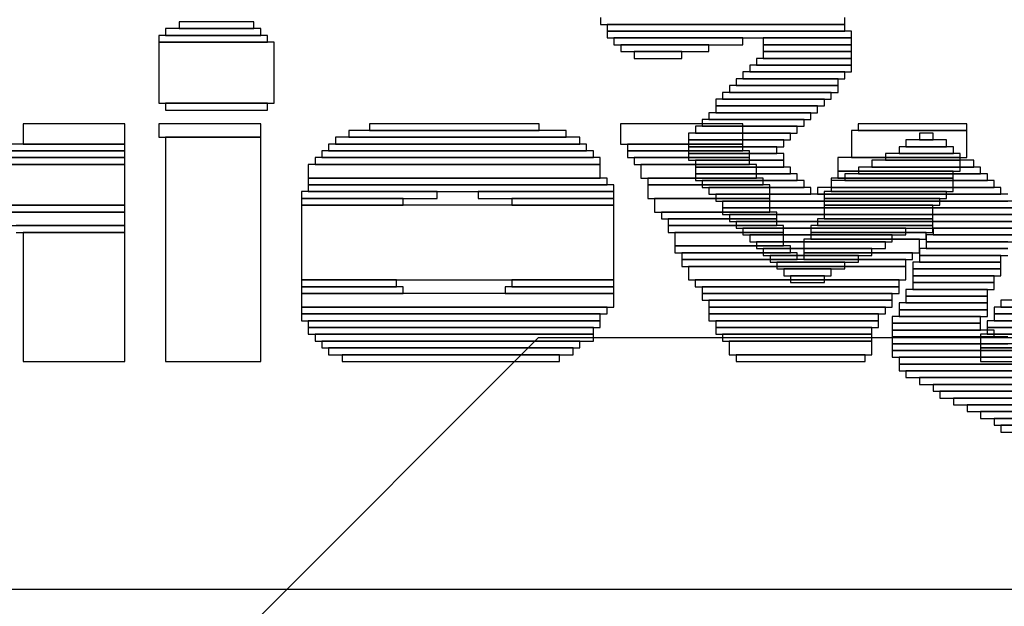
# Model space of a CAD drawing. Extents: x 99 to 161, y 79 to 157.
# Drawn here: x 124.7 to 128.4, y 143.9 to 146.1 of the extents above; entities that cross this region are included whole.
import ezdxf

# ---------------------------------------------------------------- set-up
doc = ezdxf.new("R2010")
doc.units = 0
doc.layers.get('0').update_dxf_attribs({"linetype": 'CONTINUOUS'})
for name, color, linetype in [('BOTTOMLAYER', 5, 'CONTINUOUS'), ('BOTTOMOVERLAY', 54, 'CONTINUOUS'), ('TOPOVERLAY', 2, 'CONTINUOUS')]:
    doc.layers.add(name, color=color, linetype=linetype)

# ---------------------------------------------------------------- blocks, each defined once
blk = doc.blocks.new('SAL______1')
at = {"layer": 'TOPOVERLAY'}
for p, q in [((-3.0988, -1.4224), (-3.0988, -1.4478)), ((-2.1844, -1.4478), (-2.1844, -1.4224)), ((-3.0988, -1.4478), (-2.1844, -1.4478)), ((-3.0734, -1.4478), (-3.0734, -1.4732)), ((-2.1844, -1.4478), (-3.0734, -1.4478)), ((-3.0734, -1.4732), (-2.1844, -1.4732)), ((-3.0734, -1.4732), (-3.0734, -1.4986)), ((-2.159, -1.4732), (-3.0734, -1.4732)), ((-2.1844, -1.4732), (-2.1844, -1.4478)), ((-2.159, -1.4986), (-2.159, -1.4732)), ((-3.0734, -1.4986), (-2.159, -1.4986)), ((-3.048, -1.4986), (-3.048, -1.524)), ((-2.5654, -1.4986), (-3.048, -1.4986)), ((-2.5654, -1.524), (-2.5654, -1.4986)), ((-2.4892, -1.4986), (-2.4892, -1.524)), ((-2.159, -1.4986), (-2.4892, -1.4986)), ((-2.159, -1.524), (-2.159, -1.4986)), ((-3.048, -1.524), (-2.5654, -1.524)), ((-3.0226, -1.524), (-3.0226, -1.5494)), ((-2.6924, -1.524), (-3.0226, -1.524)), ((-2.6924, -1.5494), (-2.6924, -1.524)), ((-2.4892, -1.524), (-2.159, -1.524)), ((-2.4892, -1.524), (-2.4892, -1.5494)), ((-2.159, -1.524), (-2.4892, -1.524)), ((-2.159, -1.5494), (-2.159, -1.524)), ((-3.0226, -1.5494), (-2.6924, -1.5494)), ((-2.9718, -1.5494), (-2.9718, -1.5748)), ((-2.794, -1.5494), (-2.9718, -1.5494)), ((-2.9718, -1.5748), (-2.794, -1.5748)), ((-2.794, -1.5748), (-2.794, -1.5494)), ((-2.5146, -1.5748), (-2.5146, -1.6002)), ((-2.159, -1.5748), (-2.5146, -1.5748)), ((-2.4892, -1.5494), (-2.159, -1.5494)), ((-2.4892, -1.5494), (-2.4892, -1.5748)), ((-2.159, -1.5494), (-2.4892, -1.5494)), ((-2.4892, -1.5748), (-2.159, -1.5748)), ((-2.159, -1.5748), (-2.159, -1.5494)), ((-2.159, -1.6002), (-2.159, -1.5748)), ((-2.54, -1.6002), (-2.54, -1.6256)), ((-2.159, -1.6002), (-2.54, -1.6002)), ((-2.5146, -1.6002), (-2.159, -1.6002)), ((-2.159, -1.6256), (-2.159, -1.6002)), ((-2.5908, -1.651), (-2.5908, -1.6764)), ((-2.2098, -1.651), (-2.5908, -1.651)), ((-2.5654, -1.6256), (-2.5654, -1.651)), ((-2.1844, -1.6256), (-2.5654, -1.6256)), ((-2.5654, -1.651), (-2.1844, -1.651)), ((-2.54, -1.6256), (-2.159, -1.6256)), ((-2.2098, -1.6764), (-2.2098, -1.651)), ((-2.1844, -1.651), (-2.1844, -1.6256)), ((-2.6162, -1.6764), (-2.6162, -1.7018)), ((-2.2098, -1.6764), (-2.6162, -1.6764)), ((-2.5908, -1.6764), (-2.2098, -1.6764)), ((-2.2098, -1.7018), (-2.2098, -1.6764)), ((-2.667, -1.7272), (-2.667, -1.7526)), ((-2.2606, -1.7272), (-2.667, -1.7272)), ((-2.6416, -1.7018), (-2.6416, -1.7272)), ((-2.2352, -1.7018), (-2.6416, -1.7018)), ((-2.6416, -1.7272), (-2.2352, -1.7272)), ((-2.6162, -1.7018), (-2.2098, -1.7018)), ((-2.2606, -1.7526), (-2.2606, -1.7272)), ((-2.2352, -1.7272), (-2.2352, -1.7018)), ((-2.667, -1.7526), (-2.2606, -1.7526)), ((-2.667, -1.7526), (-2.667, -1.778)), ((-2.286, -1.7526), (-2.667, -1.7526)), ((-2.286, -1.778), (-2.286, -1.7526)), ((-2.7178, -1.8034), (-2.7178, -1.8288)), ((-2.3368, -1.8034), (-2.7178, -1.8034)), ((-2.6924, -1.778), (-2.6924, -1.8034)), ((-2.3114, -1.778), (-2.6924, -1.778)), ((-2.6924, -1.8034), (-2.3114, -1.8034)), ((-2.667, -1.778), (-2.286, -1.778)), ((-2.3368, -1.8288), (-2.3368, -1.8034)), ((-2.3114, -1.8034), (-2.3114, -1.778)), ((-2.7432, -1.8288), (-2.7432, -1.8542)), ((-2.3622, -1.8288), (-2.7432, -1.8288)), ((-2.7178, -1.8288), (-2.3368, -1.8288)), ((-2.3622, -1.8542), (-2.3622, -1.8288)), ((-2.7686, -1.8542), (-2.7686, -1.8796)), ((-2.3876, -1.8542), (-2.7686, -1.8542)), ((-2.7432, -1.8542), (-2.3622, -1.8542)), ((-2.3876, -1.8796), (-2.3876, -1.8542)), ((-1.905, -1.8542), (-1.905, -1.8796)), ((-1.8542, -1.8542), (-1.905, -1.8542)), ((-1.8542, -1.8796), (-1.8542, -1.8542)), ((-2.7686, -1.8796), (-2.3876, -1.8796)), ((-2.7686, -1.8796), (-2.7686, -1.905)), ((-2.413, -1.8796), (-2.7686, -1.8796)), ((-2.7686, -1.905), (-2.413, -1.905)), ((-2.7686, -1.905), (-2.7686, -1.9304)), ((-2.4384, -1.905), (-2.7686, -1.905)), ((-2.4384, -1.9304), (-2.4384, -1.905)), ((-2.413, -1.905), (-2.413, -1.8796)), ((-1.9812, -1.905), (-1.9812, -1.9304)), ((-1.778, -1.905), (-1.9812, -1.905)), ((-1.9558, -1.8796), (-1.9558, -1.905)), ((-1.8034, -1.8796), (-1.9558, -1.8796)), ((-1.9558, -1.905), (-1.8034, -1.905)), ((-1.905, -1.8796), (-1.8542, -1.8796)), ((-1.8034, -1.905), (-1.8034, -1.8796)), ((-1.778, -1.9304), (-1.778, -1.905)), ((-2.7686, -1.9304), (-2.4384, -1.9304)), ((-2.7686, -1.9304), (-2.7686, -1.9558)), ((-2.413, -1.9304), (-2.7686, -1.9304)), ((-2.413, -1.9558), (-2.413, -1.9304)), ((-2.032, -1.9304), (-2.032, -1.9558)), ((-1.7526, -1.9304), (-2.032, -1.9304)), ((-1.9812, -1.9304), (-1.778, -1.9304)), ((-1.7526, -1.9558), (-1.7526, -1.9304)), ((-2.7686, -1.9558), (-2.413, -1.9558)), ((-2.7432, -1.9558), (-2.7432, -1.9812)), ((-2.413, -1.9558), (-2.7432, -1.9558)), ((-2.7432, -1.9812), (-2.413, -1.9812)), ((-2.7432, -1.9812), (-2.7432, -2.0066)), ((-2.3876, -1.9812), (-2.7432, -1.9812)), ((-2.413, -1.9812), (-2.413, -1.9558)), ((-2.3876, -2.0066), (-2.3876, -1.9812)), ((-2.1336, -1.9812), (-2.1336, -2.0066)), ((-1.6764, -1.9812), (-2.1336, -1.9812)), ((-2.0828, -1.9558), (-2.0828, -1.9812)), ((-1.7018, -1.9558), (-2.0828, -1.9558)), ((-2.0828, -1.9812), (-1.7018, -1.9812)), ((-2.032, -1.9558), (-1.7526, -1.9558)), ((-1.7018, -1.9812), (-1.7018, -1.9558)), ((-1.6764, -2.0066), (-1.6764, -1.9812)), ((-2.7432, -2.0066), (-2.3876, -2.0066)), ((-2.7432, -2.0066), (-2.7432, -2.032)), ((-2.3622, -2.0066), (-2.7432, -2.0066)), ((-2.3622, -2.032), (-2.3622, -2.0066)), ((-2.1844, -2.0066), (-2.1844, -2.032)), ((-1.651, -2.0066), (-2.1844, -2.0066)), ((-2.1336, -2.0066), (-1.6764, -2.0066)), ((-1.651, -2.032), (-1.651, -2.0066)), ((-2.7432, -2.032), (-2.3622, -2.032)), ((-2.7178, -2.032), (-2.7178, -2.0574)), ((-2.3368, -2.032), (-2.7178, -2.032)), ((-2.7178, -2.0574), (-2.3368, -2.0574)), ((-2.6924, -2.0574), (-2.6924, -2.0828)), ((-2.3114, -2.0574), (-2.6924, -2.0574)), ((-2.3368, -2.0574), (-2.3368, -2.032)), ((-2.3114, -2.0828), (-2.3114, -2.0574)), ((-2.286, -2.0574), (-2.286, -2.0828)), ((-1.6002, -2.0574), (-2.286, -2.0574)), ((-2.2352, -2.032), (-2.2352, -2.0574)), ((-1.6256, -2.032), (-2.2352, -2.032)), ((-2.2352, -2.0574), (-1.6256, -2.0574)), ((-2.1844, -2.032), (-1.651, -2.032)), ((-1.6256, -2.0574), (-1.6256, -2.032)), ((-1.6002, -2.0828), (-1.6002, -2.0574)), ((-2.6924, -2.0828), (-2.3114, -2.0828)), ((-2.667, -2.0828), (-2.667, -2.1082)), ((-1.5748, -2.0828), (-2.667, -2.0828)), ((-2.286, -2.0828), (-1.6002, -2.0828)), ((-2.667, -2.1082), (-1.5748, -2.1082)), ((-2.6416, -2.1082), (-2.6416, -2.1336)), ((-1.5494, -2.1082), (-2.6416, -2.1082)), ((-2.6416, -2.1336), (-1.5494, -2.1336)), ((-2.6416, -2.1336), (-2.6416, -2.159)), ((-1.5494, -2.1336), (-2.6416, -2.1336)), ((-2.6416, -2.159), (-1.5494, -2.159)), ((-2.6162, -2.159), (-2.6162, -2.1844)), ((-1.5494, -2.159), (-2.6162, -2.159)), ((-2.6162, -2.1844), (-1.5494, -2.1844)), ((-2.5908, -2.1844), (-2.5908, -2.2098)), ((-1.5494, -2.1844), (-2.5908, -2.1844)), ((-2.5908, -2.2098), (-1.5494, -2.2098)), ((-2.5654, -2.2098), (-2.5654, -2.2352)), ((-1.9558, -2.2098), (-2.5654, -2.2098)), ((-1.9558, -2.2352), (-1.9558, -2.2098)), ((-1.8542, -2.2098), (-1.8542, -2.2352)), ((-1.5494, -2.2098), (-1.8542, -2.2098)), ((-2.5654, -2.2352), (-1.9558, -2.2352)), ((-2.54, -2.2352), (-2.54, -2.2606)), ((-2.0066, -2.2352), (-2.54, -2.2352)), ((-2.0066, -2.2606), (-2.0066, -2.2352)), ((-1.8796, -2.2352), (-1.8796, -2.2606)), ((-1.5494, -2.2352), (-1.8796, -2.2352)), ((-1.8542, -2.2352), (-1.5494, -2.2352)), ((-2.54, -2.2606), (-2.0066, -2.2606)), ((-2.5146, -2.2606), (-2.5146, -2.286)), ((-2.032, -2.2606), (-2.5146, -2.2606)), ((-2.032, -2.286), (-2.032, -2.2606)), ((-1.8796, -2.2606), (-1.5494, -2.2606)), ((-1.8796, -2.2606), (-1.8796, -2.286)), ((-1.5748, -2.2606), (-1.8796, -2.2606)), ((-2.5146, -2.286), (-2.032, -2.286)), ((-2.4892, -2.286), (-2.4892, -2.3114)), ((-2.0828, -2.286), (-2.4892, -2.286)), ((-2.4892, -2.3114), (-2.0828, -2.3114)), ((-2.4638, -2.3114), (-2.4638, -2.3368)), ((-2.1336, -2.3114), (-2.4638, -2.3114)), ((-2.1336, -2.3368), (-2.1336, -2.3114)), ((-2.0828, -2.3114), (-2.0828, -2.286)), ((-1.905, -2.286), (-1.905, -2.3114)), ((-1.5748, -2.286), (-1.905, -2.286)), ((-1.905, -2.3114), (-1.5748, -2.3114)), ((-1.905, -2.3114), (-1.905, -2.3368)), ((-1.6002, -2.3114), (-1.905, -2.3114)), ((-1.8796, -2.286), (-1.5748, -2.286)), ((-1.6002, -2.3368), (-1.6002, -2.3114)), ((-2.4638, -2.3368), (-2.1336, -2.3368)), ((-2.4384, -2.3368), (-2.4384, -2.3622)), ((-2.1844, -2.3368), (-2.4384, -2.3368)), ((-2.1844, -2.3622), (-2.1844, -2.3368)), ((-1.9304, -2.3368), (-1.9304, -2.3622)), ((-1.6002, -2.3368), (-1.9304, -2.3368)), ((-1.905, -2.3368), (-1.6002, -2.3368)), ((-1.6002, -2.3622), (-1.6002, -2.3368)), ((-2.4384, -2.3622), (-2.1844, -2.3622)), ((-2.413, -2.3622), (-2.413, -2.3876)), ((-2.2352, -2.3622), (-2.413, -2.3622)), ((-2.413, -2.3876), (-2.2352, -2.3876)), ((-2.3876, -2.3876), (-2.3876, -2.413)), ((-2.2606, -2.3876), (-2.3876, -2.3876)), ((-2.2606, -2.413), (-2.2606, -2.3876)), ((-2.2352, -2.3876), (-2.2352, -2.3622)), ((-1.9304, -2.3622), (-1.6002, -2.3622)), ((-1.9304, -2.3622), (-1.9304, -2.3876)), ((-1.6002, -2.3622), (-1.9304, -2.3622)), ((-1.9304, -2.3876), (-1.6002, -2.3876)), ((-1.9304, -2.3876), (-1.9304, -2.413)), ((-1.6256, -2.3876), (-1.9304, -2.3876)), ((-1.6256, -2.413), (-1.6256, -2.3876)), ((-1.6002, -2.3876), (-1.6002, -2.3622)), ((-2.3876, -2.413), (-2.2606, -2.413)), ((-1.9304, -2.413), (-1.6256, -2.413)), ((-1.9304, -2.413), (-1.9304, -2.4384)), ((-1.6256, -2.413), (-1.9304, -2.413)), ((-1.6256, -2.4384), (-1.6256, -2.413)), ((-1.9558, -2.4384), (-1.9558, -2.4638)), ((-1.651, -2.4384), (-1.9558, -2.4384)), ((-1.9558, -2.4638), (-1.651, -2.4638)), ((-1.9558, -2.4638), (-1.9558, -2.4892)), ((-1.651, -2.4638), (-1.9558, -2.4638)), ((-1.9304, -2.4384), (-1.6256, -2.4384)), ((-1.651, -2.4638), (-1.651, -2.4384)), ((-1.651, -2.4892), (-1.651, -2.4638)), ((-1.9812, -2.4892), (-1.9812, -2.5146)), ((-1.651, -2.4892), (-1.9812, -2.4892)), ((-1.9558, -2.4892), (-1.651, -2.4892)), ((-1.651, -2.5146), (-1.651, -2.4892)), ((-2.0066, -2.54), (-2.0066, -2.5654)), ((-1.6764, -2.54), (-2.0066, -2.54)), ((-1.9812, -2.5146), (-1.651, -2.5146)), ((-1.9812, -2.5146), (-1.9812, -2.54)), ((-1.651, -2.5146), (-1.9812, -2.5146)), ((-1.9812, -2.54), (-1.651, -2.54)), ((-1.6764, -2.5654), (-1.6764, -2.54)), ((-1.651, -2.54), (-1.651, -2.5146)), ((-2.0066, -2.5654), (-1.6764, -2.5654)), ((-2.0066, -2.5654), (-2.0066, -2.5908)), ((-1.6764, -2.5654), (-2.0066, -2.5654)), ((-1.6764, -2.5908), (-1.6764, -2.5654)), ((-2.0066, -2.5908), (-1.6764, -2.5908)), ((-2.0066, -2.5908), (-2.0066, -2.6162)), ((-1.6256, -2.5908), (-2.0066, -2.5908)), ((-1.6256, -2.6162), (-1.6256, -2.5908)), ((-2.0066, -2.6162), (-1.6256, -2.6162)), ((-2.0066, -2.6162), (-2.0066, -2.6416)), ((-1.5748, -2.6162), (-2.0066, -2.6162)), ((-2.0066, -2.6416), (-1.5748, -2.6416)), ((-2.0066, -2.6416), (-2.0066, -2.667)), ((-1.524, -2.6416), (-2.0066, -2.6416)), ((-2.0066, -2.667), (-1.524, -2.667)), ((-2.0066, -2.667), (-2.0066, -2.6924)), ((-1.1176, -2.667), (-2.0066, -2.667)), ((-2.0066, -2.6924), (-1.1176, -2.6924)), ((-1.9812, -2.6924), (-1.9812, -2.7178)), ((-1.143, -2.6924), (-1.9812, -2.6924)), ((-1.9812, -2.7178), (-1.143, -2.7178)), ((-1.9812, -2.7178), (-1.9812, -2.7432)), ((-1.1684, -2.7178), (-1.9812, -2.7178)), ((-1.9812, -2.7432), (-1.1684, -2.7432)), ((-1.9558, -2.7432), (-1.9558, -2.7686)), ((-1.1938, -2.7432), (-1.9558, -2.7432)), ((-1.9558, -2.7686), (-1.1938, -2.7686)), ((-1.905, -2.7686), (-1.905, -2.794)), ((-1.2192, -2.7686), (-1.905, -2.7686)), ((-1.905, -2.794), (-1.2192, -2.794)), ((-1.8542, -2.794), (-1.8542, -2.8194)), ((-1.2446, -2.794), (-1.8542, -2.794)), ((-1.8542, -2.8194), (-1.2446, -2.8194)), ((-1.8288, -2.8194), (-1.8288, -2.8448)), ((-1.27, -2.8194), (-1.8288, -2.8194)), ((-1.8288, -2.8448), (-1.27, -2.8448)), ((-1.778, -2.8448), (-1.778, -2.8702)), ((-1.2954, -2.8448), (-1.778, -2.8448)), ((-1.778, -2.8702), (-1.2954, -2.8702)), ((-1.7272, -2.8702), (-1.7272, -2.8956)), ((-1.3208, -2.8702), (-1.7272, -2.8702)), ((-1.7272, -2.8956), (-1.3208, -2.8956)), ((-1.6764, -2.8956), (-1.6764, -2.921)), ((-1.3462, -2.8956), (-1.6764, -2.8956)), ((-1.6764, -2.921), (-1.3462, -2.921)), ((-1.6256, -2.921), (-1.6256, -2.9464)), ((-1.3462, -2.921), (-1.6256, -2.921)), ((-1.6256, -2.9464), (-1.3462, -2.9464)), ((-1.6002, -2.9464), (-1.6002, -2.9718)), ((-1.3716, -2.9464), (-1.6002, -2.9464)), ((-1.6002, -2.9718), (-1.3716, -2.9718))]:
    blk.add_line(p, q, dxfattribs=at)
blk = doc.blocks.new('SAMTEC_TSW_120_XX_X_D_33')
at = {"layer": 'TOPOVERLAY'}
blk.add_line((-25.400005, 2.540023), (25.399995, 2.540023), dxfattribs=at)
blk = doc.blocks.new('PCBC_________1_B_57')
at = {"layer": 'BOTTOMOVERLAY'}
for p, q in [((1.676801, 3.208068), (1.194201, 3.208068)), ((1.676801, 3.157268), (1.676801, 3.208068)), ((2.108601, 3.208068), (2.108601, 3.182668)), ((2.591201, 3.208068), (2.108601, 3.208068)), ((2.591201, 3.182668), (2.591201, 3.208068)), ((3.251601, 3.208068), (3.251601, 3.182668)), ((4.064401, 3.208068), (3.251601, 3.208068)), ((4.064401, 3.182668), (4.064401, 3.208068)), ((4.369201, 3.208068), (4.369201, 2.369868)), ((4.724801, 3.208068), (4.369201, 3.208068)), ((4.724801, 2.369868), (4.724801, 3.208068)), ((4.877201, 3.208068), (4.877201, 2.725468)), ((5.258201, 3.208068), (4.877201, 3.208068)), ((5.258201, 2.725468), (5.258201, 3.208068)), ((2.083201, 3.182668), (2.083201, 3.131868)), ((2.616601, 3.182668), (2.083201, 3.182668)), ((2.108601, 3.182668), (2.591201, 3.182668)), ((2.616601, 3.131868), (2.616601, 3.182668)), ((3.200801, 3.182668), (3.200801, 3.157268)), ((4.115201, 3.182668), (3.200801, 3.182668)), ((3.251601, 3.182668), (4.064401, 3.182668)), ((4.115201, 3.157268), (4.115201, 3.182668)), ((1.676801, 3.157268), (1.168801, 3.157268)), ((1.194201, 3.157268), (1.676801, 3.157268)), ((1.676801, 3.106468), (1.676801, 3.157268)), ((2.083201, 3.131868), (2.616601, 3.131868)), ((2.083201, 3.131868), (2.083201, 3.106468)), ((2.642001, 3.131868), (2.083201, 3.131868)), ((2.642001, 3.106468), (2.642001, 3.131868)), ((3.124601, 3.131868), (3.124601, 3.106468)), ((4.166001, 3.131868), (3.124601, 3.131868)), ((3.175401, 3.157268), (3.175401, 3.131868)), ((4.140601, 3.157268), (3.175401, 3.157268)), ((3.175401, 3.131868), (4.140601, 3.131868)), ((3.200801, 3.157268), (4.115201, 3.157268)), ((4.140601, 3.131868), (4.140601, 3.157268)), ((4.166001, 3.106468), (4.166001, 3.131868)), ((1.168801, 3.106468), (1.676801, 3.106468)), ((1.651401, 3.106468), (1.168801, 3.106468)), ((1.651401, 3.081068), (1.651401, 3.106468)), ((2.083201, 3.106468), (2.642001, 3.106468)), ((2.083201, 3.106468), (2.083201, 3.081068)), ((2.667401, 3.106468), (2.083201, 3.106468)), ((2.667401, 3.081068), (2.667401, 3.106468)), ((3.124601, 3.106468), (4.166001, 3.106468)), ((3.124601, 3.106468), (3.124601, 3.081068)), ((4.191401, 3.106468), (3.124601, 3.106468)), ((4.191401, 3.081068), (4.191401, 3.106468)), ((1.651401, 3.081068), (1.143401, 3.081068)), ((1.168801, 3.081068), (1.651401, 3.081068)), ((1.651401, 3.055668), (1.651401, 3.081068)), ((2.057801, 3.081068), (2.057801, 3.055668)), ((2.667401, 3.081068), (2.057801, 3.081068)), ((2.083201, 3.081068), (2.667401, 3.081068)), ((2.667401, 3.055668), (2.667401, 3.081068)), ((3.099201, 3.081068), (3.099201, 3.055668)), ((4.191401, 3.081068), (3.099201, 3.081068)), ((3.124601, 3.081068), (4.191401, 3.081068)), ((4.191401, 3.055668), (4.191401, 3.081068)), ((1.626001, 3.030268), (-0.050399, 3.030268)), ((1.143401, 3.055668), (1.651401, 3.055668)), ((1.626001, 3.055668), (1.143401, 3.055668)), ((1.143401, 3.030268), (1.626001, 3.030268)), ((1.626001, 3.030268), (1.626001, 3.055668)), ((1.626001, 3.004868), (1.626001, 3.030268)), ((2.032401, 3.030268), (2.032401, 3.004868)), ((2.692801, 3.030268), (2.032401, 3.030268)), ((2.057801, 3.055668), (2.667401, 3.055668)), ((2.057801, 3.055668), (2.057801, 3.030268)), ((2.692801, 3.055668), (2.057801, 3.055668)), ((2.057801, 3.030268), (2.692801, 3.030268)), ((2.692801, 3.030268), (2.692801, 3.055668)), ((2.692801, 3.004868), (2.692801, 3.030268)), ((3.073801, 3.030268), (3.073801, 3.004868)), ((4.216801, 3.030268), (3.073801, 3.030268)), ((3.099201, 3.055668), (4.191401, 3.055668)), ((3.099201, 3.055668), (3.099201, 3.030268)), ((4.216801, 3.055668), (3.099201, 3.055668)), ((3.099201, 3.030268), (4.216801, 3.030268)), ((4.216801, 3.030268), (4.216801, 3.055668)), ((4.216801, 3.004868), (4.216801, 3.030268)), ((-0.050399, 3.004868), (1.626001, 3.004868)), ((1.600601, 3.004868), (-0.050399, 3.004868)), ((1.600601, 2.979468), (1.600601, 3.004868)), ((2.007001, 3.004868), (2.007001, 2.979468)), ((2.692801, 3.004868), (2.007001, 3.004868)), ((2.032401, 3.004868), (2.692801, 3.004868)), ((2.692801, 2.979468), (2.692801, 3.004868)), ((3.048401, 3.004868), (3.048401, 2.954068)), ((4.216801, 3.004868), (3.048401, 3.004868)), ((3.073801, 3.004868), (4.216801, 3.004868)), ((4.216801, 2.954068), (4.216801, 3.004868)), ((-0.050399, 2.979468), (1.600601, 2.979468)), ((1.981601, 2.954068), (1.981601, 2.928668)), ((2.718201, 2.954068), (1.981601, 2.954068)), ((2.007001, 2.979468), (2.692801, 2.979468)), ((2.007001, 2.979468), (2.007001, 2.954068)), ((2.718201, 2.979468), (2.007001, 2.979468)), ((2.007001, 2.954068), (2.718201, 2.954068)), ((2.718201, 2.954068), (2.718201, 2.979468)), ((2.718201, 2.928668), (2.718201, 2.954068)), ((3.048401, 2.954068), (4.216801, 2.954068)), ((3.048401, 2.954068), (3.048401, 2.928668)), ((3.454801, 2.954068), (3.048401, 2.954068)), ((3.454801, 2.928668), (3.454801, 2.954068)), ((3.835801, 2.954068), (3.835801, 2.928668)), ((4.216801, 2.954068), (3.835801, 2.954068)), ((4.216801, 2.928668), (4.216801, 2.954068)), ((1.981601, 2.928668), (2.718201, 2.928668)), ((1.981601, 2.928668), (1.981601, 2.903268)), ((2.743601, 2.928668), (1.981601, 2.928668)), ((2.743601, 2.903268), (2.743601, 2.928668)), ((3.048401, 2.928668), (3.454801, 2.928668)), ((3.048401, 2.928668), (3.048401, 2.903268)), ((3.429401, 2.928668), (3.048401, 2.928668)), ((3.429401, 2.903268), (3.429401, 2.928668)), ((3.835801, 2.928668), (4.216801, 2.928668)), ((3.861201, 2.928668), (3.861201, 2.903268)), ((4.216801, 2.928668), (3.861201, 2.928668)), ((4.216801, 2.903268), (4.216801, 2.928668)), ((1.956201, 2.903268), (1.956201, 2.852468)), ((2.769001, 2.903268), (1.956201, 2.903268)), ((1.981601, 2.903268), (2.743601, 2.903268)), ((2.769001, 2.852468), (2.769001, 2.903268)), ((3.048401, 2.903268), (3.429401, 2.903268)), ((3.048401, 2.903268), (3.048401, 2.623868)), ((4.216801, 2.903268), (3.048401, 2.903268)), ((3.861201, 2.903268), (4.216801, 2.903268)), ((4.216801, 2.623868), (4.216801, 2.903268)), ((1.956201, 2.852468), (2.769001, 2.852468)), ((1.956201, 2.852468), (1.956201, 2.827068)), ((2.794401, 2.852468), (1.956201, 2.852468)), ((2.794401, 2.827068), (2.794401, 2.852468)), ((1.905401, 2.801668), (1.905401, 2.750868)), ((2.337201, 2.801668), (1.905401, 2.801668)), ((1.930801, 2.827068), (1.930801, 2.801668)), ((2.337201, 2.827068), (1.930801, 2.827068)), ((1.930801, 2.801668), (2.337201, 2.801668)), ((1.956201, 2.827068), (2.794401, 2.827068)), ((2.337201, 2.801668), (2.337201, 2.827068)), ((2.337201, 2.750868), (2.337201, 2.801668)), ((2.362601, 2.827068), (2.362601, 2.801668)), ((2.794401, 2.827068), (2.362601, 2.827068)), ((2.362601, 2.801668), (2.794401, 2.801668)), ((2.388001, 2.801668), (2.388001, 2.776268)), ((2.819801, 2.801668), (2.388001, 2.801668)), ((2.794401, 2.801668), (2.794401, 2.827068)), ((2.819801, 2.776268), (2.819801, 2.801668)), ((2.388001, 2.776268), (2.819801, 2.776268)), ((2.413401, 2.776268), (2.413401, 2.725468)), ((2.819801, 2.776268), (2.413401, 2.776268)), ((2.819801, 2.725468), (2.819801, 2.776268)), ((1.880001, 2.750868), (1.880001, 2.725468)), ((2.311801, 2.750868), (1.880001, 2.750868)), ((1.905401, 2.750868), (2.337201, 2.750868)), ((2.311801, 2.725468), (2.311801, 2.750868)), ((1.854601, 2.725468), (1.854601, 2.700068)), ((2.311801, 2.725468), (1.854601, 2.725468)), ((1.854601, 2.700068), (2.311801, 2.700068)), ((1.854601, 2.700068), (1.854601, 2.674668)), ((2.286401, 2.700068), (1.854601, 2.700068)), ((1.880001, 2.725468), (2.311801, 2.725468)), ((2.286401, 2.674668), (2.286401, 2.700068)), ((2.311801, 2.700068), (2.311801, 2.725468)), ((2.413401, 2.725468), (2.819801, 2.725468)), ((2.413401, 2.725468), (2.413401, 2.700068)), ((2.845201, 2.725468), (2.413401, 2.725468)), ((2.413401, 2.700068), (2.845201, 2.700068)), ((2.438801, 2.700068), (2.438801, 2.674668)), ((2.845201, 2.700068), (2.438801, 2.700068)), ((2.845201, 2.700068), (2.845201, 2.725468)), ((2.845201, 2.674668), (2.845201, 2.700068)), ((4.877201, 2.725468), (5.258201, 2.725468)), ((4.877201, 2.725468), (4.877201, 2.700068)), ((5.283601, 2.725468), (4.877201, 2.725468)), ((4.877201, 2.700068), (5.283601, 2.700068)), ((4.877201, 2.700068), (4.877201, 2.649268)), ((5.309001, 2.700068), (4.877201, 2.700068)), ((1.854601, 2.674668), (2.286401, 2.674668)), ((1.854601, 2.674668), (1.854601, 2.623868)), ((2.261001, 2.674668), (1.854601, 2.674668)), ((2.261001, 2.623868), (2.261001, 2.674668)), ((2.438801, 2.674668), (2.845201, 2.674668)), ((2.438801, 2.674668), (2.438801, 2.649268)), ((2.870601, 2.674668), (2.438801, 2.674668)), ((2.870601, 2.649268), (2.870601, 2.674668)), ((1.829201, 2.623868), (1.829201, 2.598468)), ((2.261001, 2.623868), (1.829201, 2.623868)), ((1.854601, 2.623868), (2.261001, 2.623868)), ((2.261001, 2.598468), (2.261001, 2.623868)), ((2.438801, 2.649268), (2.870601, 2.649268)), ((2.464201, 2.649268), (2.464201, 2.598468)), ((2.896001, 2.649268), (2.464201, 2.649268)), ((2.896001, 2.598468), (2.896001, 2.649268)), ((3.048401, 2.623868), (4.216801, 2.623868)), ((3.048401, 2.623868), (3.048401, 2.598468)), ((3.429401, 2.623868), (3.048401, 2.623868)), ((3.429401, 2.598468), (3.429401, 2.623868)), ((3.835801, 2.623868), (3.835801, 2.598468)), ((4.216801, 2.623868), (3.835801, 2.623868)), ((4.216801, 2.598468), (4.216801, 2.623868)), ((4.877201, 2.649268), (5.309001, 2.649268)), ((4.877201, 2.649268), (4.877201, 2.623868)), ((5.334401, 2.649268), (4.877201, 2.649268)), ((4.877201, 2.623868), (5.334401, 2.623868)), ((4.877201, 2.623868), (4.877201, 2.471468)), ((5.893201, 2.623868), (4.877201, 2.623868)), ((1.803801, 2.598468), (1.803801, 2.573068)), ((2.261001, 2.598468), (1.803801, 2.598468)), ((1.829201, 2.598468), (2.261001, 2.598468)), ((2.261001, 2.573068), (2.261001, 2.598468)), ((2.464201, 2.598468), (2.896001, 2.598468)), ((2.464201, 2.598468), (2.464201, 2.547668)), ((2.921401, 2.598468), (2.464201, 2.598468)), ((2.921401, 2.547668), (2.921401, 2.598468)), ((3.048401, 2.598468), (3.429401, 2.598468)), ((3.048401, 2.598468), (3.048401, 2.573068)), ((3.556401, 2.598468), (3.048401, 2.598468)), ((3.556401, 2.573068), (3.556401, 2.598468)), ((3.708801, 2.598468), (3.708801, 2.573068)), ((4.216801, 2.598468), (3.708801, 2.598468)), ((3.835801, 2.598468), (4.216801, 2.598468)), ((4.216801, 2.573068), (4.216801, 2.598468)), ((1.778401, 2.573068), (1.778401, 2.522268)), ((2.235601, 2.573068), (1.778401, 2.573068)), ((1.803801, 2.573068), (2.261001, 2.573068)), ((2.235601, 2.522268), (2.235601, 2.573068)), ((2.464201, 2.547668), (2.921401, 2.547668)), ((2.489601, 2.547668), (2.489601, 2.522268)), ((2.921401, 2.547668), (2.489601, 2.547668)), ((2.921401, 2.522268), (2.921401, 2.547668)), ((3.048401, 2.573068), (3.556401, 2.573068)), ((3.048401, 2.573068), (3.048401, 2.547668)), ((4.191401, 2.573068), (3.048401, 2.573068)), ((3.048401, 2.547668), (4.191401, 2.547668)), ((3.073801, 2.547668), (3.073801, 2.522268)), ((4.191401, 2.547668), (3.073801, 2.547668)), ((3.708801, 2.573068), (4.216801, 2.573068)), ((4.191401, 2.547668), (4.191401, 2.573068)), ((4.191401, 2.522268), (4.191401, 2.547668)), ((1.778401, 2.522268), (2.235601, 2.522268)), ((1.778401, 2.522268), (1.778401, 2.496868)), ((2.210201, 2.522268), (1.778401, 2.522268)), ((2.210201, 2.496868), (2.210201, 2.522268)), ((2.489601, 2.522268), (2.921401, 2.522268)), ((2.515001, 2.522268), (2.515001, 2.471468)), ((2.946801, 2.522268), (2.515001, 2.522268)), ((2.946801, 2.471468), (2.946801, 2.522268)), ((3.073801, 2.522268), (4.191401, 2.522268)), ((3.099201, 2.522268), (3.099201, 2.471468)), ((4.191401, 2.522268), (3.099201, 2.522268)), ((4.191401, 2.471468), (4.191401, 2.522268)), ((1.753001, 2.496868), (1.753001, 2.446068)), ((2.210201, 2.496868), (1.753001, 2.496868)), ((1.778401, 2.496868), (2.210201, 2.496868)), ((2.210201, 2.446068), (2.210201, 2.496868)), ((2.515001, 2.471468), (2.946801, 2.471468)), ((2.540401, 2.471468), (2.540401, 2.446068)), ((2.972201, 2.471468), (2.540401, 2.471468)), ((2.972201, 2.446068), (2.972201, 2.471468)), ((3.099201, 2.471468), (4.191401, 2.471468)), ((3.099201, 2.471468), (3.099201, 2.446068)), ((4.166001, 2.471468), (3.099201, 2.471468)), ((4.166001, 2.446068), (4.166001, 2.471468)), ((4.877201, 2.471468), (5.893201, 2.471468)), ((4.877201, 2.471468), (4.877201, 2.446068)), ((5.867801, 2.471468), (4.877201, 2.471468)), ((1.727601, 2.446068), (1.727601, 2.344468)), ((2.159401, 2.446068), (1.727601, 2.446068)), ((1.753001, 2.446068), (2.210201, 2.446068)), ((2.159401, 2.344468), (2.159401, 2.446068)), ((2.540401, 2.446068), (2.972201, 2.446068)), ((2.540401, 2.446068), (2.540401, 2.420668)), ((2.997601, 2.446068), (2.540401, 2.446068)), ((2.997601, 2.420668), (2.997601, 2.446068)), ((3.099201, 2.446068), (4.166001, 2.446068)), ((3.124601, 2.446068), (3.124601, 2.420668)), ((4.140601, 2.446068), (3.124601, 2.446068)), ((4.140601, 2.420668), (4.140601, 2.446068)), ((4.877201, 2.446068), (5.867801, 2.446068)), ((4.877201, 2.446068), (4.877201, 2.420668)), ((5.842401, 2.446068), (4.877201, 2.446068)), ((2.540401, 2.420668), (2.997601, 2.420668)), ((2.565801, 2.420668), (2.565801, 2.395268)), ((2.997601, 2.420668), (2.565801, 2.420668)), ((2.565801, 2.395268), (2.997601, 2.395268)), ((2.565801, 2.395268), (2.565801, 2.319068)), ((3.023001, 2.395268), (2.565801, 2.395268)), ((2.997601, 2.395268), (2.997601, 2.420668)), ((3.023001, 2.319068), (3.023001, 2.395268)), ((3.124601, 2.420668), (4.140601, 2.420668)), ((3.150001, 2.420668), (3.150001, 2.395268)), ((4.115201, 2.420668), (3.150001, 2.420668)), ((3.150001, 2.395268), (4.115201, 2.395268)), ((3.175401, 2.395268), (3.175401, 2.369868)), ((4.089801, 2.395268), (3.175401, 2.395268)), ((4.089801, 2.369868), (4.089801, 2.395268)), ((4.115201, 2.395268), (4.115201, 2.420668)), ((4.877201, 2.420668), (5.842401, 2.420668)), ((4.877201, 2.420668), (4.877201, 2.395268)), ((5.817001, 2.420668), (4.877201, 2.420668)), ((4.877201, 2.395268), (5.817001, 2.395268)), ((4.877201, 2.395268), (4.877201, 2.319068)), ((5.258201, 2.395268), (4.877201, 2.395268)), ((5.258201, 2.319068), (5.258201, 2.395268)), ((3.175401, 2.369868), (4.089801, 2.369868)), ((3.226201, 2.369868), (3.226201, 2.344468)), ((4.039001, 2.369868), (3.226201, 2.369868)), ((4.039001, 2.344468), (4.039001, 2.369868)), ((4.369201, 2.369868), (4.724801, 2.369868)), ((4.369201, 2.369868), (4.369201, 2.319068)), ((4.750201, 2.369868), (4.369201, 2.369868)), ((4.750201, 2.319068), (4.750201, 2.369868)), ((1.727601, 2.344468), (2.159401, 2.344468)), ((1.727601, 2.344468), (1.727601, 2.319068)), ((2.134001, 2.344468), (1.727601, 2.344468)), ((2.134001, 2.319068), (2.134001, 2.344468)), ((3.226201, 2.344468), (4.039001, 2.344468)), ((3.327801, 2.344468), (3.327801, 2.319068)), ((3.962801, 2.344468), (3.327801, 2.344468)), ((3.962801, 2.319068), (3.962801, 2.344468)), ((1.727601, 2.319068), (2.134001, 2.319068)), ((2.565801, 2.319068), (3.023001, 2.319068)), ((3.327801, 2.319068), (3.962801, 2.319068)), ((4.369201, 2.319068), (4.750201, 2.319068)), ((4.877201, 2.319068), (5.258201, 2.319068)), ((4.343801, 2.268268), (4.343801, 2.242868)), ((4.724801, 2.268268), (4.343801, 2.268268)), ((4.724801, 2.242868), (4.724801, 2.268268)), ((4.318401, 2.242868), (4.318401, 2.014268)), ((4.750201, 2.242868), (4.318401, 2.242868)), ((4.343801, 2.242868), (4.724801, 2.242868)), ((4.750201, 2.014268), (4.750201, 2.242868)), ((4.318401, 2.014268), (4.750201, 2.014268)), ((4.343801, 2.014268), (4.343801, 1.988868)), ((4.750201, 2.014268), (4.343801, 2.014268)), ((4.750201, 1.988868), (4.750201, 2.014268)), ((4.343801, 1.988868), (4.750201, 1.988868)), ((4.369201, 1.988868), (4.369201, 1.963468)), ((4.724801, 1.988868), (4.369201, 1.988868)), ((4.369201, 1.963468), (4.724801, 1.963468)), ((4.394601, 1.963468), (4.394601, 1.938068)), ((4.674001, 1.963468), (4.394601, 1.963468)), ((4.674001, 1.938068), (4.674001, 1.963468)), ((4.724801, 1.963468), (4.724801, 1.988868)), ((4.394601, 1.938068), (4.674001, 1.938068))]:
    blk.add_line(p, q, dxfattribs=at)

msp = doc.modelspace()

# ---------------------------------------------------------------- linework, layer by layer
at = {"layer": 'BOTTOMLAYER'}
for p, q in [((125.0442, 143.256), (126.6698, 144.8816)), ((126.6698, 144.8816), (156.691584, 144.8816))]:
    msp.add_line(p, q, dxfattribs=at)

# ---------------------------------------------------------------- block references
for name, p, rotation in [('PCBC_________1_B_57', (129.999999, 147.999999), 180), ('SAL______1', (129.999999, 147.5), 360), ('SAMTEC_TSW_120_XX_X_D_33', (129.999999, 141.399999), 360)]:
    msp.add_blockref(name, p, dxfattribs=dict(rotation=rotation))

doc.saveas('drawing.dxf')
